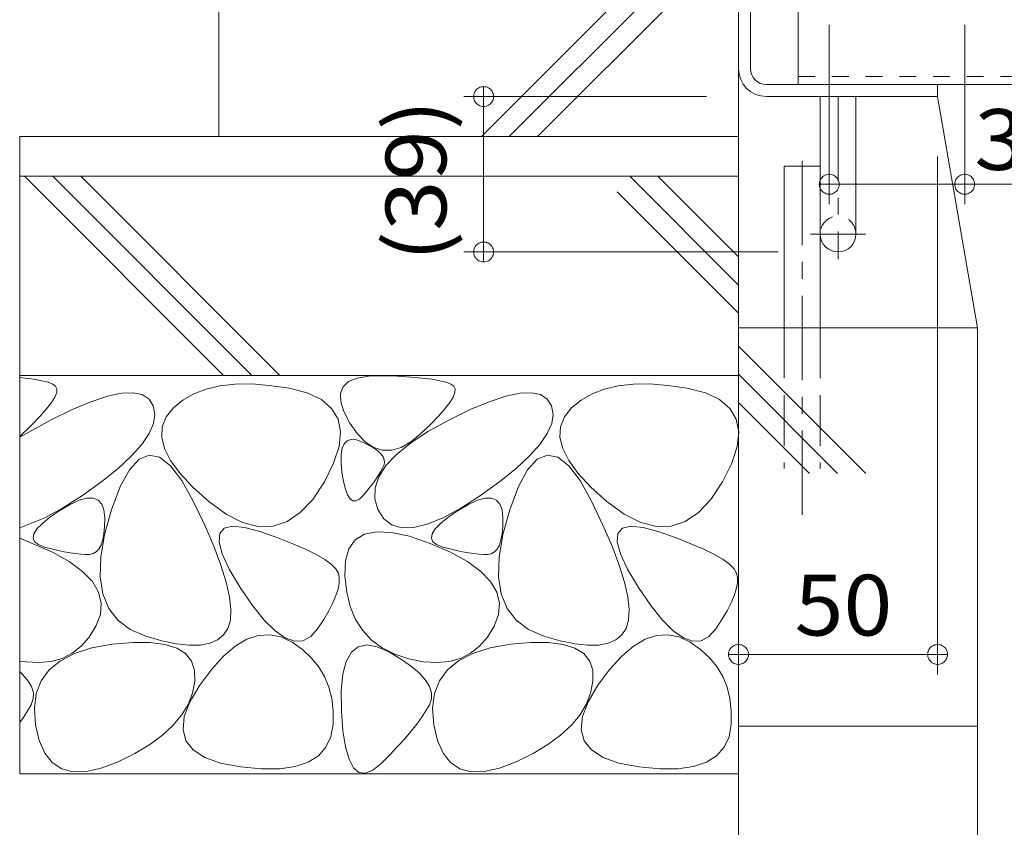
# Model space of a CAD drawing. Units: millimetres. Extents: x -1871 to 1953, y -1371 to 1371.
# Drawn here: x 500 to 747, y -782 to -579 of the extents above; entities that cross this region are included whole.
import ezdxf

# ---------------------------------------------------------------- set-up
doc = ezdxf.new("R2010")
doc.units = ezdxf.units.MM
doc.header["$LTSCALE"] = 5
for name, pattern in [('JWW_CENTER1', [6.773333, 4.233333, -0.846667, 0.846667, -0.846667]), ('JWW_DASHED1', [1.693333, 0.846667, -0.846667]), ('JWW_DASHED3', [3.386667, 2.54, -0.846667])]:
    doc.linetypes.add(name, pattern=pattern)
for name, color, linetype in [('B-0', 7, 'Continuous'), ('B-4', 7, 'Continuous'), ('B-8', 7, 'Continuous')]:
    doc.layers.add(name, color=color, linetype=linetype)
doc.styles.add('ＭＳ ゴシック', font='txt', dxfattribs={"height": 1})

msp = doc.modelspace()

# ---------------------------------------------------------------- linework, layer by layer
at = {"layer": 'B-0', "color": 7, "linetype": 'Continuous', "lineweight": 9}
for p, q in [((680.67, -488.55), (680.67, -591.55)), ((683.67, -488.55), (683.67, -591.55)), ((695.67, -565.55), (695.67, -595.55)), ((1234.67, -595.55), (687.67, -595.55)), ((730.67, -595.55), (730.67, -598.55)), ((687.67, -598.55), (730.67, -598.55))]:
    msp.add_line(p, q, dxfattribs=at)
at = {"layer": 'B-0', "color": 7, "linetype": 'JWW_DASHED1', "lineweight": 9}
msp.add_line((695.67, -593.55), (1225.67, -593.55), dxfattribs=at)
at = {"layer": 'B-0', "color": 4, "linetype": 'Continuous', "lineweight": 9}
for p, q in [((701.17, -598.55), (701.17, -633.05)), ((710.17, -598.55), (710.17, -633.05))]:
    msp.add_line(p, q, dxfattribs=at)
at = {"layer": 'B-0', "color": 4, "linetype": 'JWW_CENTER1', "lineweight": 9}
for p, q in [((705.67, -598.55), (705.67, -639.35)), ((712.57, -633.05), (698.77, -633.05))]:
    msp.add_line(p, q, dxfattribs=at)
at = {"layer": 'B-0', "color": 6, "linetype": 'JWW_CENTER1', "lineweight": 9}
msp.add_line((696.67, -614.65), (696.67, -705.07), dxfattribs=at)
at = {"layer": 'B-0', "color": 6, "linetype": 'Continuous', "lineweight": 9}
for p, q in [((692.17, -615.99), (692.17, -656.55)), ((692.17, -615.99), (701.17, -615.99)), ((701.17, -615.99), (701.17, -656.55))]:
    msp.add_line(p, q, dxfattribs=at)
at = {"layer": 'B-0', "color": 6, "linetype": 'JWW_DASHED3', "lineweight": 9}
for p, q in [((692.17, -656.55), (692.17, -691.9)), ((701.17, -656.55), (701.17, -691.9))]:
    msp.add_line(p, q, dxfattribs=at)
at = {"layer": 'B-0', "color": 7, "linetype": 'Continuous', "lineweight": 9}
for radius in [7, 4]:
    msp.add_arc((687.67, -591.55), radius, 180, 270, dxfattribs=at)
at = {"layer": 'B-0', "color": 4, "linetype": 'JWW_DASHED1', "lineweight": 9}
msp.add_arc((705.67, -633.05), 4.5, 0, 180, dxfattribs=at)
at = {"layer": 'B-0', "color": 4, "linetype": 'Continuous', "lineweight": 9}
msp.add_arc((705.67, -633.05), 4.5, 180, 0, dxfattribs=at)
at = {"layer": 'B-4', "color": 7, "linetype": 'Continuous', "lineweight": 9}
for p, q in [((703.47, -580.55), (703.47, -625.55)), ((737.47, -580.55), (737.47, -625.55)), ((710.67, -595.55), (924.67, -595.55)), ((614.22, -598.09), (614.18, -598.4)), ((614.3, -597.78), (614.22, -598.09)), ((614.41, -597.49), (614.3, -597.78)), ((614.56, -597.21), (614.41, -597.49)), ((614.75, -596.96), (614.56, -597.21)), ((614.96, -596.73), (614.75, -596.96)), ((615.2, -596.53), (614.96, -596.73)), ((615.47, -596.36), (615.2, -596.53)), ((615.75, -596.23), (615.47, -596.36)), ((616.05, -596.13), (615.75, -596.23)), ((616.36, -596.07), (616.05, -596.13)), ((616.67, -596.05), (616.36, -596.07)), ((616.99, -596.07), (616.67, -596.05)), ((616.67, -596.05), (616.67, -601.05)), ((617.3, -596.13), (616.99, -596.07)), ((617.59, -596.23), (617.3, -596.13)), ((617.88, -596.36), (617.59, -596.23)), ((618.14, -596.53), (617.88, -596.36)), ((618.38, -596.73), (618.14, -596.53)), ((618.6, -596.96), (618.38, -596.73)), ((618.78, -597.21), (618.6, -596.96)), ((618.94, -597.49), (618.78, -597.21)), ((619.05, -597.78), (618.94, -597.49)), ((619.13, -598.09), (619.05, -597.78)), ((619.17, -598.4), (619.13, -598.09)), ((672.67, -598.55), (611.67, -598.55)), ((614.18, -598.4), (614.18, -598.71)), ((614.18, -598.71), (614.22, -599.02)), ((614.22, -599.02), (614.3, -599.33)), ((614.3, -599.33), (614.41, -599.62)), ((614.41, -599.62), (614.56, -599.89)), ((614.56, -599.89), (614.75, -600.15)), ((614.75, -600.15), (614.96, -600.38)), ((614.96, -600.38), (615.2, -600.58)), ((615.2, -600.58), (615.47, -600.74)), ((615.47, -600.74), (615.75, -600.88)), ((616.67, -598.55), (616.67, -637.55)), ((617.59, -600.88), (617.88, -600.74)), ((617.88, -600.74), (618.14, -600.58)), ((618.14, -600.58), (618.38, -600.38)), ((618.38, -600.38), (618.6, -600.15)), ((618.6, -600.15), (618.78, -599.89)), ((618.78, -599.89), (618.94, -599.62)), ((618.94, -599.62), (619.05, -599.33)), ((619.05, -599.33), (619.13, -599.02)), ((619.13, -599.02), (619.17, -598.71)), ((619.17, -598.71), (619.17, -598.4)), ((615.75, -600.88), (616.05, -600.98)), ((616.05, -600.98), (616.36, -601.03)), ((616.36, -601.03), (616.67, -601.05)), ((616.67, -601.05), (616.99, -601.03)), ((616.99, -601.03), (617.3, -600.98)), ((617.3, -600.98), (617.59, -600.88)), ((680.67, -606.55), (680.67, -743.55)), ((730.67, -613.55), (730.67, -743.55)), ((703, -618.1), (702.7, -618.18)), ((703.32, -618.06), (703, -618.1)), ((703.63, -618.06), (703.32, -618.06)), ((703.94, -618.1), (703.63, -618.06)), ((704.25, -618.18), (703.94, -618.1)), ((737, -618.1), (736.7, -618.18)), ((737.32, -618.06), (737, -618.1)), ((737.63, -618.06), (737.32, -618.06)), ((737.94, -618.1), (737.63, -618.06)), ((738.25, -618.18), (737.94, -618.1)), ((700.99, -620.24), (700.97, -620.55)), ((700.97, -620.55), (705.97, -620.55)), ((700.97, -620.55), (700.99, -620.87)), ((701.05, -619.93), (700.99, -620.24)), ((701.15, -619.63), (701.05, -619.93)), ((701.28, -619.35), (701.15, -619.63)), ((701.45, -619.08), (701.28, -619.35)), ((701.65, -618.84), (701.45, -619.08)), ((701.88, -618.63), (701.65, -618.84)), ((702.13, -618.44), (701.88, -618.63)), ((702.41, -618.29), (702.13, -618.44)), ((702.7, -618.18), (702.41, -618.29)), ((703.47, -620.55), (847.47, -620.55)), ((704.54, -618.29), (704.25, -618.18)), ((704.81, -618.44), (704.54, -618.29)), ((705.07, -618.63), (704.81, -618.44)), ((705.3, -618.84), (705.07, -618.63)), ((705.5, -619.08), (705.3, -618.84)), ((705.66, -619.35), (705.5, -619.08)), ((705.8, -619.63), (705.66, -619.35)), ((705.89, -619.93), (705.8, -619.63)), ((705.95, -620.24), (705.89, -619.93)), ((705.97, -620.55), (705.95, -620.24)), ((705.95, -620.87), (705.97, -620.55)), ((734.99, -620.24), (734.97, -620.55)), ((734.97, -620.55), (734.99, -620.87)), ((739.97, -620.55), (734.97, -620.55)), ((735.05, -619.93), (734.99, -620.24)), ((735.15, -619.63), (735.05, -619.93)), ((735.28, -619.35), (735.15, -619.63)), ((735.45, -619.08), (735.28, -619.35)), ((735.65, -618.84), (735.45, -619.08)), ((735.88, -618.63), (735.65, -618.84)), ((736.13, -618.44), (735.88, -618.63)), ((736.41, -618.29), (736.13, -618.44)), ((736.7, -618.18), (736.41, -618.29)), ((738.54, -618.29), (738.25, -618.18)), ((738.81, -618.44), (738.54, -618.29)), ((739.07, -618.63), (738.81, -618.44)), ((739.3, -618.84), (739.07, -618.63)), ((739.5, -619.08), (739.3, -618.84)), ((739.66, -619.35), (739.5, -619.08)), ((739.8, -619.63), (739.66, -619.35)), ((739.89, -619.93), (739.8, -619.63)), ((739.95, -620.24), (739.89, -619.93)), ((739.97, -620.55), (739.95, -620.24)), ((739.95, -620.87), (739.97, -620.55)), ((700.99, -620.87), (701.05, -621.18)), ((701.05, -621.18), (701.15, -621.47)), ((701.15, -621.47), (701.28, -621.76)), ((701.28, -621.76), (701.45, -622.02)), ((701.45, -622.02), (701.65, -622.27)), ((701.65, -622.27), (701.88, -622.48)), ((701.88, -622.48), (702.13, -622.66)), ((702.13, -622.66), (702.41, -622.82)), ((702.41, -622.82), (702.7, -622.93)), ((702.7, -622.93), (703, -623.01)), ((703, -623.01), (703.32, -623.05)), ((703.32, -623.05), (703.63, -623.05)), ((703.63, -623.05), (703.94, -623.01)), ((703.94, -623.01), (704.25, -622.93)), ((704.25, -622.93), (704.54, -622.82)), ((704.54, -622.82), (704.81, -622.66)), ((704.81, -622.66), (705.07, -622.48)), ((705.07, -622.48), (705.3, -622.27)), ((705.3, -622.27), (705.5, -622.02)), ((705.5, -622.02), (705.66, -621.76)), ((705.66, -621.76), (705.8, -621.47)), ((705.8, -621.47), (705.89, -621.18)), ((705.89, -621.18), (705.95, -620.87)), ((734.99, -620.87), (735.05, -621.18)), ((735.05, -621.18), (735.15, -621.47)), ((735.15, -621.47), (735.28, -621.76)), ((735.28, -621.76), (735.45, -622.02)), ((735.45, -622.02), (735.65, -622.27)), ((735.65, -622.27), (735.88, -622.48)), ((735.88, -622.48), (736.13, -622.66)), ((736.13, -622.66), (736.41, -622.82)), ((736.41, -622.82), (736.7, -622.93)), ((736.7, -622.93), (737, -623.01)), ((737, -623.01), (737.32, -623.05)), ((737.32, -623.05), (737.63, -623.05)), ((737.63, -623.05), (737.94, -623.01)), ((737.94, -623.01), (738.25, -622.93)), ((738.25, -622.93), (738.54, -622.82)), ((738.54, -622.82), (738.81, -622.66)), ((738.81, -622.66), (739.07, -622.48)), ((739.07, -622.48), (739.3, -622.27)), ((739.3, -622.27), (739.5, -622.02)), ((739.5, -622.02), (739.66, -621.76)), ((739.66, -621.76), (739.8, -621.47)), ((739.8, -621.47), (739.89, -621.18)), ((739.89, -621.18), (739.95, -620.87)), ((615.47, -635.36), (615.2, -635.53)), ((615.75, -635.23), (615.47, -635.36)), ((616.05, -635.13), (615.75, -635.23)), ((616.36, -635.07), (616.05, -635.13)), ((616.67, -635.05), (616.36, -635.07)), ((616.67, -640.05), (616.67, -635.05)), ((616.99, -635.07), (616.67, -635.05)), ((617.3, -635.13), (616.99, -635.07)), ((617.59, -635.23), (617.3, -635.13)), ((617.88, -635.36), (617.59, -635.23)), ((618.14, -635.53), (617.88, -635.36)), ((690.67, -637.55), (611.67, -637.55)), ((614.22, -637.09), (614.18, -637.4)), ((614.18, -637.4), (614.18, -637.71)), ((614.18, -637.71), (614.22, -638.02)), ((614.3, -636.78), (614.22, -637.09)), ((614.41, -636.49), (614.3, -636.78)), ((614.56, -636.21), (614.41, -636.49)), ((614.75, -635.96), (614.56, -636.21)), ((614.96, -635.73), (614.75, -635.96)), ((615.2, -635.53), (614.96, -635.73)), ((618.38, -635.73), (618.14, -635.53)), ((618.6, -635.96), (618.38, -635.73)), ((618.78, -636.21), (618.6, -635.96)), ((618.94, -636.49), (618.78, -636.21)), ((619.05, -636.78), (618.94, -636.49)), ((619.13, -637.09), (619.05, -636.78)), ((619.17, -637.4), (619.13, -637.09)), ((619.13, -638.02), (619.17, -637.71)), ((619.17, -637.71), (619.17, -637.4)), ((614.22, -638.02), (614.3, -638.33)), ((614.3, -638.33), (614.41, -638.62)), ((614.41, -638.62), (614.56, -638.89)), ((614.56, -638.89), (614.75, -639.15)), ((614.75, -639.15), (614.96, -639.38)), ((614.96, -639.38), (615.2, -639.58)), ((615.2, -639.58), (615.47, -639.74)), ((615.47, -639.74), (615.75, -639.88)), ((615.75, -639.88), (616.05, -639.98)), ((616.05, -639.98), (616.36, -640.03)), ((616.36, -640.03), (616.67, -640.05)), ((616.67, -640.05), (616.99, -640.03)), ((616.99, -640.03), (617.3, -639.98)), ((617.3, -639.98), (617.59, -639.88)), ((617.59, -639.88), (617.88, -639.74)), ((617.88, -639.74), (618.14, -639.58)), ((618.14, -639.58), (618.38, -639.38)), ((618.38, -639.38), (618.6, -639.15)), ((618.6, -639.15), (618.78, -638.89)), ((618.78, -638.89), (618.94, -638.62)), ((618.94, -638.62), (619.05, -638.33)), ((619.05, -638.33), (619.13, -638.02)), ((679.08, -736.63), (678.85, -736.84)), ((679.33, -736.44), (679.08, -736.63)), ((679.61, -736.29), (679.33, -736.44)), ((679.9, -736.18), (679.61, -736.29)), ((680.2, -736.1), (679.9, -736.18)), ((680.52, -736.06), (680.2, -736.1)), ((680.83, -736.06), (680.52, -736.06)), ((681.14, -736.1), (680.83, -736.06)), ((681.45, -736.18), (681.14, -736.1)), ((681.74, -736.29), (681.45, -736.18)), ((682.01, -736.44), (681.74, -736.29)), ((682.27, -736.63), (682.01, -736.44)), ((682.5, -736.84), (682.27, -736.63)), ((729.08, -736.63), (728.85, -736.84)), ((729.33, -736.44), (729.08, -736.63)), ((729.61, -736.29), (729.33, -736.44)), ((729.9, -736.18), (729.61, -736.29)), ((730.2, -736.1), (729.9, -736.18)), ((730.52, -736.06), (730.2, -736.1)), ((730.83, -736.06), (730.52, -736.06)), ((731.14, -736.1), (730.83, -736.06)), ((731.45, -736.18), (731.14, -736.1)), ((731.74, -736.29), (731.45, -736.18)), ((732.01, -736.44), (731.74, -736.29)), ((732.27, -736.63), (732.01, -736.44)), ((732.5, -736.84), (732.27, -736.63)), ((678.19, -738.24), (678.17, -738.55)), ((678.17, -738.55), (683.17, -738.55)), ((678.17, -738.55), (678.19, -738.87)), ((678.25, -737.93), (678.19, -738.24)), ((678.19, -738.87), (678.25, -739.18)), ((678.35, -737.63), (678.25, -737.93)), ((678.25, -739.18), (678.35, -739.47)), ((678.48, -737.35), (678.35, -737.63)), ((678.65, -737.08), (678.48, -737.35)), ((678.85, -736.84), (678.65, -737.08)), ((680.67, -738.55), (730.67, -738.55)), ((682.7, -737.08), (682.5, -736.84)), ((682.86, -737.35), (682.7, -737.08)), ((683, -737.63), (682.86, -737.35)), ((683.09, -737.93), (683, -737.63)), ((683, -739.47), (683.09, -739.18)), ((683.15, -738.24), (683.09, -737.93)), ((683.09, -739.18), (683.15, -738.87)), ((683.17, -738.55), (683.15, -738.24)), ((683.15, -738.87), (683.17, -738.55)), ((728.19, -738.24), (728.17, -738.55)), ((728.17, -738.55), (728.19, -738.87)), ((733.17, -738.55), (728.17, -738.55)), ((728.25, -737.93), (728.19, -738.24)), ((728.19, -738.87), (728.25, -739.18)), ((728.35, -737.63), (728.25, -737.93)), ((728.25, -739.18), (728.35, -739.47)), ((728.48, -737.35), (728.35, -737.63)), ((728.65, -737.08), (728.48, -737.35)), ((728.85, -736.84), (728.65, -737.08)), ((732.7, -737.08), (732.5, -736.84)), ((732.86, -737.35), (732.7, -737.08)), ((733, -737.63), (732.86, -737.35)), ((733.09, -737.93), (733, -737.63)), ((733, -739.47), (733.09, -739.18)), ((733.15, -738.24), (733.09, -737.93)), ((733.09, -739.18), (733.15, -738.87)), ((733.17, -738.55), (733.15, -738.24)), ((733.15, -738.87), (733.17, -738.55)), ((678.35, -739.47), (678.48, -739.76)), ((678.48, -739.76), (678.65, -740.02)), ((678.65, -740.02), (678.85, -740.27)), ((678.85, -740.27), (679.08, -740.48)), ((679.08, -740.48), (679.33, -740.66)), ((679.33, -740.66), (679.61, -740.82)), ((679.61, -740.82), (679.9, -740.93)), ((679.9, -740.93), (680.2, -741.01)), ((680.2, -741.01), (680.52, -741.05)), ((680.52, -741.05), (680.83, -741.05)), ((680.83, -741.05), (681.14, -741.01)), ((681.14, -741.01), (681.45, -740.93)), ((681.45, -740.93), (681.74, -740.82)), ((681.74, -740.82), (682.01, -740.66)), ((682.01, -740.66), (682.27, -740.48)), ((682.27, -740.48), (682.5, -740.27)), ((682.5, -740.27), (682.7, -740.02)), ((682.7, -740.02), (682.86, -739.76)), ((682.86, -739.76), (683, -739.47)), ((728.35, -739.47), (728.48, -739.76)), ((728.48, -739.76), (728.65, -740.02)), ((728.65, -740.02), (728.85, -740.27)), ((728.85, -740.27), (729.08, -740.48)), ((729.08, -740.48), (729.33, -740.66)), ((729.33, -740.66), (729.61, -740.82)), ((729.61, -740.82), (729.9, -740.93)), ((729.9, -740.93), (730.2, -741.01)), ((730.2, -741.01), (730.52, -741.05)), ((730.52, -741.05), (730.83, -741.05)), ((730.83, -741.05), (731.14, -741.01)), ((731.14, -741.01), (731.45, -740.93)), ((731.45, -740.93), (731.74, -740.82)), ((731.74, -740.82), (732.01, -740.66)), ((732.01, -740.66), (732.27, -740.48)), ((732.27, -740.48), (732.5, -740.27)), ((732.5, -740.27), (732.7, -740.02)), ((732.7, -740.02), (732.86, -739.76)), ((732.86, -739.76), (733, -739.47))]:
    msp.add_line(p, q, dxfattribs=at)
at = {"layer": 'B-8', "color": 2, "linetype": 'Continuous', "lineweight": 9}
for p, q in [((550.17, -608.55), (550.17, -488.55)), ((680.67, -488.55), (680.67, -608.55)), ((680.67, -543.99), (616.17, -608.55)), ((680.67, -551.06), (623.06, -608.55)), ((680.67, -558.13), (630.21, -608.55)), ((740.67, -656.55), (730.67, -598.55)), ((500.17, -608.55), (500.17, -768.55)), ((680.67, -608.55), (500.17, -608.55)), ((500.17, -618.55), (680.67, -618.55)), ((501.39, -618.55), (551.39, -668.55)), ((508.46, -618.55), (558.46, -668.55)), ((515.53, -618.55), (565.53, -668.55)), ((653.35, -618.55), (680.67, -645.87)), ((660.43, -618.55), (680.67, -638.8)), ((680.67, -979.85), (680.67, -618.55)), ((650.19, -622.46), (680.67, -652.94)), ((740.67, -656.55), (680.67, -656.55)), ((740.67, -979.85), (740.67, -656.55)), ((680.67, -661.17), (712.61, -693.11)), ((500.17, -668.55), (680.67, -668.55)), ((500.17, -669.06), (503.69, -669.49)), ((503.69, -669.49), (505.71, -669.85)), ((505.71, -669.85), (507.3, -670.26)), ((582.78, -670.08), (584.9, -669.2)), ((584.9, -669.2), (587.76, -668.71)), ((587.76, -668.71), (591.34, -668.62)), ((591.34, -668.62), (595.07, -668.75)), ((595.07, -668.75), (598.37, -668.94)), ((598.37, -668.94), (601.25, -669.19)), ((601.25, -669.19), (603.69, -669.49)), ((603.69, -669.49), (605.71, -669.85)), ((605.71, -669.85), (607.3, -670.26)), ((680.67, -668.24), (705.54, -693.11)), ((507.3, -670.26), (508.46, -670.73)), ((508.46, -670.73), (509.2, -671.25)), ((509.2, -671.25), (509.52, -671.92)), ((509.52, -671.92), (509.46, -672.82)), ((547.01, -671.95), (543.91, -673.15)), ((550.47, -671.14), (547.01, -671.95)), ((554.27, -670.72), (550.47, -671.14)), ((558.43, -670.68), (554.27, -670.72)), ((562.94, -671.02), (558.43, -670.68)), ((567.81, -671.75), (562.94, -671.02)), ((572.35, -672.93), (567.81, -671.75)), ((580.72, -673.05), (581.38, -671.37)), ((581.38, -671.37), (582.78, -670.08)), ((607.3, -670.26), (608.46, -670.73)), ((608.46, -670.73), (609.2, -671.25)), ((609.2, -671.25), (609.52, -671.92)), ((609.52, -671.92), (609.46, -672.82)), ((647.01, -671.95), (643.91, -673.15)), ((650.47, -671.14), (647.01, -671.95)), ((654.27, -670.72), (650.47, -671.14)), ((658.43, -670.68), (654.27, -670.72)), ((662.94, -671.02), (658.43, -670.68)), ((667.81, -671.75), (662.94, -671.02)), ((672.35, -672.93), (667.81, -671.75)), ((509.01, -673.95), (508.17, -675.32)), ((509.46, -672.82), (509.01, -673.95)), ((518.07, -675.13), (522.22, -673.75)), ((522.22, -673.75), (525.75, -673)), ((525.75, -673), (528.66, -672.87)), ((528.66, -672.87), (530.96, -673.35)), ((530.96, -673.35), (532.65, -674.45)), ((532.65, -674.45), (533.73, -676.17)), ((541.16, -674.73), (538.77, -676.7)), ((543.91, -673.15), (541.16, -674.73)), ((575.92, -674.61), (572.35, -672.93)), ((578.5, -676.79), (575.92, -674.61)), ((580.78, -675.14), (580.72, -673.05)), ((609.01, -673.95), (608.17, -675.32)), ((609.46, -672.82), (609.01, -673.95)), ((618.07, -675.13), (622.22, -673.75)), ((622.22, -673.75), (625.75, -673)), ((625.75, -673), (628.66, -672.87)), ((628.66, -672.87), (630.96, -673.35)), ((630.96, -673.35), (632.65, -674.45)), ((632.65, -674.45), (633.73, -676.17)), ((641.16, -674.73), (638.77, -676.7)), ((643.91, -673.15), (641.16, -674.73)), ((675.92, -674.61), (672.35, -672.93)), ((678.5, -676.79), (675.92, -674.61)), ((506.94, -676.92), (505.33, -678.76)), ((508.17, -675.32), (506.94, -676.92)), ((507.95, -679.72), (513.32, -677.11)), ((513.32, -677.11), (518.07, -675.13)), ((533.73, -676.17), (534.12, -678.3)), ((538.77, -676.7), (536.96, -678.95)), ((580.11, -679.47), (578.5, -676.79)), ((581.57, -677.62), (580.78, -675.14)), ((606.94, -676.92), (605.33, -678.76)), ((608.17, -675.32), (606.94, -676.92)), ((607.95, -679.72), (613.32, -677.11)), ((613.32, -677.11), (618.07, -675.13)), ((633.73, -676.17), (634.12, -678.3)), ((638.77, -676.7), (636.96, -678.95)), ((680.11, -679.47), (678.5, -676.79)), ((680.67, -675.31), (698.47, -693.11)), ((500.17, -684.02), (507.95, -679.72)), ((505.33, -678.76), (503.33, -680.83)), ((534.12, -678.3), (533.76, -680.62)), ((536.96, -678.95), (535.99, -681.4)), ((580.72, -682.65), (580.11, -679.47)), ((583.08, -680.5), (581.57, -677.62)), ((602.7, -682.62), (607.95, -679.72)), ((605.33, -678.76), (603.33, -680.83)), ((634.12, -678.3), (633.76, -680.62)), ((636.96, -678.95), (635.99, -681.4)), ((680.72, -682.65), (680.11, -679.47)), ((503.33, -680.83), (500.17, -683.87)), ((533.76, -680.62), (532.66, -683.13)), ((535.99, -681.4), (535.85, -684.05)), ((585.01, -683.23), (583.08, -680.5)), ((603.33, -680.83), (600.94, -683.13)), ((633.76, -680.62), (632.66, -683.13)), ((635.99, -681.4), (635.85, -684.05)), ((532.66, -683.13), (530.81, -685.84)), ((535.85, -684.05), (536.55, -686.89)), ((580.36, -686.34), (580.72, -682.65)), ((582.43, -684.93), (583.45, -684.62)), ((583.45, -684.62), (584.73, -684.73)), ((584.73, -684.73), (586.25, -685.26)), ((587.02, -685.28), (585.01, -683.23)), ((598.32, -685.5), (602.7, -682.62)), ((600.94, -683.13), (598.4, -685.21)), ((632.66, -683.13), (630.81, -685.84)), ((635.85, -684.05), (636.55, -686.89)), ((680.36, -686.34), (680.72, -682.65)), ((530.81, -685.84), (528.21, -688.75)), ((536.55, -686.89), (538.07, -689.92)), ((579.01, -690.53), (580.36, -686.34)), ((580.87, -688.39), (581.14, -686.82)), ((581.14, -686.82), (581.66, -685.67)), ((581.66, -685.67), (582.43, -684.93)), ((586.25, -685.26), (587.77, -686)), ((589.12, -686.64), (587.02, -685.28)), ((587.77, -686), (589.05, -686.74)), ((589.05, -686.74), (590.09, -687.48)), ((591.31, -687.31), (589.12, -686.64)), ((593.59, -687.3), (591.31, -687.31)), ((595.95, -686.6), (593.59, -687.3)), ((594.8, -688.35), (598.32, -685.5)), ((598.4, -685.21), (595.95, -686.6)), ((630.81, -685.84), (628.21, -688.75)), ((636.55, -686.89), (638.07, -689.92)), ((679.01, -690.53), (680.36, -686.34)), ((528.21, -688.75), (524.86, -691.85)), ((530.15, -689.57), (527.73, -692.19)), ((532.68, -688.53), (530.15, -689.57)), ((535.31, -689.07), (532.68, -688.53)), ((538.05, -691.21), (535.31, -689.07)), ((580.86, -690.38), (580.87, -688.39)), ((590.09, -687.48), (590.88, -688.22)), ((590.88, -688.22), (591.42, -688.96)), ((591.42, -688.96), (591.72, -689.69)), ((591.72, -689.69), (591.77, -690.43)), ((592.15, -691.17), (594.8, -688.35)), ((628.21, -688.75), (624.86, -691.85)), ((630.15, -689.57), (627.73, -692.19)), ((632.68, -688.53), (630.15, -689.57)), ((635.31, -689.07), (632.68, -688.53)), ((638.05, -691.21), (635.31, -689.07)), ((524.86, -691.85), (520.76, -695.14)), ((527.73, -692.19), (525.42, -696.41)), ((540.9, -694.94), (538.05, -691.21)), ((538.07, -689.92), (540.43, -693.14)), ((576.69, -695.23), (579.01, -690.53)), ((581.09, -692.79), (580.86, -690.38)), ((590.35, -693.96), (592.15, -691.17)), ((591.23, -691.93), (590.79, -692.74)), ((591.58, -691.17), (591.23, -691.93)), ((591.77, -690.43), (591.58, -691.17)), ((624.86, -691.85), (620.76, -695.14)), ((627.73, -692.19), (625.42, -696.41)), ((640.9, -694.94), (638.05, -691.21)), ((638.07, -689.92), (640.43, -693.14)), ((676.69, -695.23), (679.01, -690.53)), ((540.43, -693.14), (543.62, -696.56)), ((581.48, -695.17), (581.09, -692.79)), ((589.66, -694.52), (588.98, -695.48)), ((589.42, -696.73), (590.35, -693.96)), ((590.27, -693.6), (589.66, -694.52)), ((590.79, -692.74), (590.27, -693.6)), ((640.43, -693.14), (643.62, -696.56)), ((520.76, -695.14), (515.92, -698.63)), ((525.42, -696.41), (523.22, -702.22)), ((543.86, -700.25), (540.9, -694.94)), ((543.62, -696.56), (547.65, -700.17)), ((573.76, -699.63), (576.69, -695.23)), ((581.96, -697.09), (581.48, -695.17)), ((582.51, -698.53), (581.96, -697.09)), ((588.21, -696.5), (587.36, -697.57)), ((588.98, -695.48), (588.21, -696.5)), ((589.35, -699.47), (589.42, -696.73)), ((620.76, -695.14), (615.92, -698.63)), ((625.42, -696.41), (623.22, -702.22)), ((643.86, -700.25), (640.9, -694.94)), ((643.62, -696.56), (647.65, -700.17)), ((673.76, -699.63), (676.69, -695.23)), ((515.92, -698.63), (510.95, -701.83)), ((515.14, -699.86), (517.06, -699.34)), ((517.06, -699.34), (518.64, -699.32)), ((518.64, -699.32), (519.88, -699.8)), ((570.64, -702.95), (573.76, -699.63)), ((583.13, -699.5), (582.51, -698.53)), ((583.84, -700.01), (583.13, -699.5)), ((585.48, -699.6), (584.62, -700.04)), ((586.42, -698.69), (585.48, -699.6)), ((587.36, -697.57), (586.42, -698.69)), ((590.14, -702.19), (589.35, -699.47)), ((615.92, -698.63), (610.95, -701.83)), ((615.14, -699.86), (617.06, -699.34)), ((617.06, -699.34), (618.64, -699.32)), ((618.64, -699.32), (619.88, -699.8)), ((670.64, -702.95), (673.76, -699.63)), ((510.95, -701.83), (506.48, -704.24)), ((510.27, -702.43), (512.88, -700.89)), ((512.88, -700.89), (515.14, -699.86)), ((519.88, -699.8), (520.77, -700.8)), ((520.77, -700.8), (521.32, -702.3)), ((546.63, -706.09), (543.86, -700.25)), ((547.65, -700.17), (551.98, -703.34)), ((584.62, -700.04), (583.84, -700.01)), ((591.62, -704.49), (590.14, -702.19)), ((610.95, -701.83), (606.48, -704.24)), ((610.27, -702.43), (612.88, -700.89)), ((612.88, -700.89), (615.14, -699.86)), ((619.88, -699.8), (620.77, -700.8)), ((620.77, -700.8), (621.32, -702.3)), ((646.63, -706.09), (643.86, -700.25)), ((647.65, -700.17), (651.98, -703.34)), ((506.48, -704.24), (500.17, -706.81)), ((505.86, -705.68), (507.78, -704.14)), ((507.78, -704.14), (510.27, -702.43)), ((521.32, -702.3), (521.52, -704.3)), ((523.22, -702.22), (521.48, -708.49)), ((521.52, -704.3), (521.49, -706.42)), ((551.98, -703.34), (556.12, -705.42)), ((567.31, -705.19), (570.64, -702.95)), ((593.59, -706.01), (591.62, -704.49)), ((606.48, -704.24), (602.51, -705.86)), ((605.86, -705.68), (607.78, -704.14)), ((607.78, -704.14), (610.27, -702.43)), ((621.32, -702.3), (621.52, -704.3)), ((623.22, -702.22), (621.48, -708.49)), ((621.52, -704.3), (621.49, -706.42)), ((651.98, -703.34), (656.12, -705.42)), ((667.31, -705.19), (670.64, -702.95)), ((503.74, -708.29), (504.51, -707.07)), ((504.51, -707.07), (505.86, -705.68)), ((521.49, -706.42), (521.33, -708.26)), ((548.92, -711.4), (546.63, -706.09)), ((550.4, -708.22), (551.54, -706.88)), ((551.54, -706.88), (553.64, -706.37)), ((553.64, -706.37), (556.7, -706.68)), ((556.12, -705.42), (560.05, -706.43)), ((556.7, -706.68), (560.74, -707.8)), ((560.05, -706.43), (563.79, -706.35)), ((563.79, -706.35), (567.31, -705.19)), ((596.06, -706.75), (593.59, -706.01)), ((599.03, -706.7), (596.06, -706.75)), ((602.51, -705.86), (599.03, -706.7)), ((603.74, -708.29), (604.51, -707.07)), ((604.51, -707.07), (605.86, -705.68)), ((621.49, -706.42), (621.33, -708.26)), ((648.92, -711.4), (646.63, -706.09)), ((650.4, -708.22), (651.54, -706.88)), ((651.54, -706.88), (653.64, -706.37)), ((653.64, -706.37), (656.7, -706.68)), ((656.12, -705.42), (660.05, -706.43)), ((656.7, -706.68), (660.74, -707.8)), ((660.05, -706.43), (663.79, -706.35)), ((663.79, -706.35), (667.31, -705.19)), ((500.17, -709.34), (508.38, -712.92)), ((503.55, -709.36), (503.74, -708.29)), ((503.92, -710.26), (503.55, -709.36)), ((521.48, -708.49), (520.54, -714.1)), ((521.33, -708.26), (521.03, -709.82)), ((550.24, -710.37), (550.4, -708.22)), ((560.74, -707.8), (564.99, -709.31)), ((564.99, -709.31), (568.73, -710.76)), ((584.42, -709.79), (586.73, -708.37)), ((586.73, -708.37), (589.77, -707.74)), ((589.77, -707.74), (593.54, -707.92)), ((593.54, -707.92), (598.03, -708.9)), ((598.03, -708.9), (603.25, -710.68)), ((603.55, -709.36), (603.74, -708.29)), ((603.92, -710.26), (603.55, -709.36)), ((621.48, -708.49), (620.54, -714.1)), ((621.33, -708.26), (621.03, -709.82)), ((650.24, -710.37), (650.4, -708.22)), ((660.74, -707.8), (664.99, -709.31)), ((664.99, -709.31), (668.73, -710.76)), ((504.87, -711), (503.92, -710.26)), ((506.4, -711.59), (504.87, -711)), ((508.16, -712.05), (506.4, -711.59)), ((509.82, -712.45), (508.16, -712.05)), ((520.62, -711.1), (520.07, -712.11)), ((521.03, -709.82), (520.62, -711.1)), ((550.72, -716.17), (548.92, -711.4)), ((551.04, -713.34), (550.24, -710.37)), ((568.73, -710.76), (571.94, -712.15)), ((581.97, -715.05), (582.83, -712.02)), ((582.83, -712.02), (584.42, -709.79)), ((603.25, -710.68), (608.38, -712.92)), ((604.87, -711), (603.92, -710.26)), ((606.4, -711.59), (604.87, -711)), ((608.16, -712.05), (606.4, -711.59)), ((609.82, -712.45), (608.16, -712.05)), ((620.62, -711.1), (620.07, -712.11)), ((621.03, -709.82), (620.62, -711.1)), ((650.72, -716.17), (648.92, -711.4)), ((651.04, -713.34), (650.24, -710.37)), ((668.73, -710.76), (671.94, -712.15)), ((508.38, -712.92), (512.62, -715.26)), ((511.38, -712.79), (509.82, -712.45)), ((512.84, -713.06), (511.38, -712.79)), ((514.19, -713.26), (512.84, -713.06)), ((515.45, -713.39), (514.19, -713.26)), ((516.6, -713.46), (515.45, -713.39)), ((517.65, -713.46), (516.6, -713.46)), ((518.58, -713.29), (517.65, -713.46)), ((519.39, -712.84), (518.58, -713.29)), ((520.07, -712.11), (519.39, -712.84)), ((520.54, -714.1), (520.4, -719.06)), ((552.8, -717.13), (551.04, -713.34)), ((571.94, -712.15), (574.64, -713.47)), ((574.64, -713.47), (576.81, -714.74)), ((608.38, -712.92), (612.62, -715.26)), ((611.38, -712.79), (609.82, -712.45)), ((612.84, -713.06), (611.38, -712.79)), ((614.19, -713.26), (612.84, -713.06)), ((615.45, -713.39), (614.19, -713.26)), ((616.6, -713.46), (615.45, -713.39)), ((617.65, -713.46), (616.6, -713.46)), ((618.58, -713.29), (617.65, -713.46)), ((619.39, -712.84), (618.58, -713.29)), ((620.07, -712.11), (619.39, -712.84)), ((620.54, -714.1), (620.4, -719.06)), ((652.8, -717.13), (651.04, -713.34)), ((671.94, -712.15), (674.64, -713.47)), ((674.64, -713.47), (676.81, -714.74)), ((512.62, -715.26), (515.97, -717.7)), ((552.03, -720.41), (550.72, -716.17)), ((576.81, -714.74), (578.46, -715.95)), ((578.46, -715.95), (579.59, -717.1)), ((581.84, -718.89), (581.97, -715.05)), ((612.62, -715.26), (615.97, -717.7)), ((652.03, -720.41), (650.72, -716.17)), ((676.81, -714.74), (678.46, -715.95)), ((678.46, -715.95), (679.59, -717.1)), ((515.97, -717.7), (518.43, -720.25)), ((520.4, -719.06), (521.07, -723.36)), ((555.53, -721.74), (552.8, -717.13)), ((579.59, -717.1), (580.2, -718.18)), ((580.2, -718.18), (580.42, -719.33)), ((580.42, -719.33), (580.39, -720.64)), ((582.29, -722.92), (581.84, -718.89)), ((615.97, -717.7), (618.43, -720.25)), ((620.4, -719.06), (621.07, -723.36)), ((655.53, -721.74), (652.8, -717.13)), ((679.59, -717.1), (680.2, -718.18)), ((680.2, -718.18), (680.42, -719.33)), ((680.42, -719.33), (680.39, -720.64)), ((518.43, -720.25), (519.99, -722.9)), ((552.87, -724.11), (552.03, -720.41)), ((558.65, -726.3), (555.53, -721.74)), ((580.39, -720.64), (580.12, -722.13)), ((618.43, -720.25), (619.99, -722.9)), ((652.87, -724.11), (652.03, -720.41)), ((658.65, -726.3), (655.53, -721.74)), ((680.39, -720.64), (680.12, -722.13)), ((519.99, -722.9), (520.66, -725.65)), ((521.07, -723.36), (522.55, -727)), ((553.21, -727.29), (552.87, -724.11)), ((579.59, -723.78), (578.81, -725.61)), ((580.12, -722.13), (579.59, -723.78)), ((583.18, -726.54), (582.29, -722.92)), ((619.99, -722.9), (620.66, -725.65)), ((621.07, -723.36), (622.55, -727)), ((653.21, -727.29), (652.87, -724.11)), ((679.59, -723.78), (678.81, -725.61)), ((680.12, -722.13), (679.59, -723.78)), ((520.66, -725.65), (520.44, -728.51)), ((561.57, -729.92), (558.65, -726.3)), ((578.81, -725.61), (577.79, -727.61)), ((584.53, -729.75), (583.18, -726.54)), ((620.66, -725.65), (620.44, -728.51)), ((661.57, -729.92), (658.65, -726.3)), ((678.81, -725.61), (677.79, -727.61)), ((520.44, -728.51), (519.33, -731.47)), ((522.55, -727), (524.83, -729.99)), ((553.08, -729.92), (553.21, -727.29)), ((577.79, -727.61), (576.52, -729.78)), ((620.44, -728.51), (619.33, -731.47)), ((622.55, -727), (624.83, -729.99)), ((653.08, -729.92), (653.21, -727.29)), ((677.79, -727.61), (676.52, -729.78)), ((519.33, -731.47), (517.63, -734.23)), ((524.83, -729.99), (527.92, -732.32)), ((552.45, -732.03), (553.08, -729.92)), ((564.3, -732.62), (561.57, -729.92)), ((576.52, -729.78), (574.99, -732.12)), ((586.31, -732.56), (584.53, -729.75)), ((619.33, -731.47), (617.63, -734.23)), ((624.83, -729.99), (627.92, -732.32)), ((652.45, -732.03), (653.08, -729.92)), ((664.3, -732.62), (661.57, -729.92)), ((676.52, -729.78), (674.99, -732.12)), ((517.63, -734.23), (515.65, -736.5)), ((527.92, -732.32), (531.81, -733.99)), ((531.81, -733.99), (535.9, -735.14)), ((549.87, -734.9), (551.38, -733.66)), ((551.38, -733.66), (552.45, -732.03)), ((557.21, -734.75), (560.09, -733.79)), ((560.09, -733.79), (562.95, -733.6)), ((562.95, -733.6), (565.77, -734.16)), ((566.83, -734.38), (564.3, -732.62)), ((565.77, -734.16), (568.57, -735.5)), ((573.25, -734.08), (571.3, -735.11)), ((574.99, -732.12), (573.25, -734.08)), ((588.55, -734.95), (586.31, -732.56)), ((617.63, -734.23), (615.65, -736.5)), ((627.92, -732.32), (631.81, -733.99)), ((631.81, -733.99), (635.9, -735.14)), ((649.87, -734.9), (651.38, -733.66)), ((651.38, -733.66), (652.45, -732.03)), ((657.21, -734.75), (660.09, -733.79)), ((660.09, -733.79), (662.95, -733.6)), ((662.95, -733.6), (665.77, -734.16)), ((666.83, -734.38), (664.3, -732.62)), ((665.77, -734.16), (668.57, -735.5)), ((673.25, -734.08), (671.3, -735.11)), ((674.99, -732.12), (673.25, -734.08)), ((515.65, -736.5), (513.39, -738.27)), ((518.29, -736.92), (523.41, -736)), ((523.41, -736), (528.55, -735.55)), ((528.55, -735.55), (532.96, -735.56)), ((532.96, -735.56), (536.64, -736.03)), ((535.9, -735.14), (539.55, -735.89)), ((536.64, -736.03), (539.6, -736.96)), ((539.55, -735.89), (542.77, -736.24)), ((542.77, -736.24), (545.57, -736.19)), ((545.57, -736.19), (547.93, -735.74)), ((547.93, -735.74), (549.87, -734.9)), ((551.36, -738.97), (554.3, -736.48)), ((554.3, -736.48), (557.21, -734.75)), ((569.16, -735.21), (566.83, -734.38)), ((568.57, -735.5), (571.17, -737.32)), ((571.3, -735.11), (569.16, -735.21)), ((583.46, -738), (585.19, -736.62)), ((585.19, -736.62), (587.36, -736.16)), ((587.36, -736.16), (589.98, -736.62)), ((591.22, -736.93), (588.55, -734.95)), ((589.98, -736.62), (593.05, -738)), ((615.65, -736.5), (613.39, -738.27)), ((618.29, -736.92), (623.41, -736)), ((623.41, -736), (628.55, -735.55)), ((628.55, -735.55), (632.96, -735.56)), ((632.96, -735.56), (636.64, -736.03)), ((635.9, -735.14), (639.55, -735.89)), ((636.64, -736.03), (639.6, -736.96)), ((639.55, -735.89), (642.77, -736.24)), ((642.77, -736.24), (645.57, -736.19)), ((645.57, -736.19), (647.93, -735.74)), ((647.93, -735.74), (649.87, -734.9)), ((651.36, -738.97), (654.3, -736.48)), ((654.3, -736.48), (657.21, -734.75)), ((669.16, -735.21), (666.83, -734.38)), ((668.57, -735.5), (671.17, -737.32)), ((671.3, -735.11), (669.16, -735.21)), ((510.38, -740.12), (513.95, -738.29)), ((513.39, -738.27), (510.85, -739.54)), ((513.95, -738.29), (518.29, -736.92)), ((539.6, -736.96), (541.82, -738.35)), ((541.82, -738.35), (543.32, -740.21)), ((548.39, -742.23), (551.36, -738.97)), ((571.17, -737.32), (573.39, -739.36)), ((582.17, -740.29), (583.46, -738)), ((594.35, -738.51), (591.22, -736.93)), ((593.05, -738), (596.08, -739.81)), ((597.92, -739.67), (594.35, -738.51)), ((610.38, -740.12), (613.95, -738.29)), ((613.39, -738.27), (610.85, -739.54)), ((613.95, -738.29), (618.29, -736.92)), ((639.6, -736.96), (641.82, -738.35)), ((641.82, -738.35), (643.32, -740.21)), ((648.39, -742.23), (651.36, -738.97)), ((671.17, -737.32), (673.39, -739.36)), ((504.94, -740.6), (500.17, -740.3)), ((508.04, -740.32), (504.94, -740.6)), ((507.59, -742.42), (510.38, -740.12)), ((510.85, -739.54), (508.04, -740.32)), ((543.32, -740.21), (544.09, -742.53)), ((573.39, -739.36), (575.24, -741.6)), ((575.24, -741.6), (576.71, -744.07)), ((581.33, -743.5), (582.17, -740.29)), ((596.08, -739.81), (598.6, -741.57)), ((601.57, -740.39), (597.92, -739.67)), ((598.6, -741.57), (600.61, -743.29)), ((604.94, -740.6), (601.57, -740.39)), ((608.04, -740.32), (604.94, -740.6)), ((607.59, -742.42), (610.38, -740.12)), ((610.85, -739.54), (608.04, -740.32)), ((643.32, -740.21), (644.09, -742.53)), ((673.39, -739.36), (675.24, -741.6)), ((675.24, -741.6), (676.71, -744.07)), ((500.17, -742.81), (502.11, -744.97)), ((505.57, -745.17), (507.59, -742.42)), ((544.09, -742.53), (544.13, -745.31)), ((545.39, -746.25), (548.39, -742.23)), ((576.71, -744.07), (577.81, -746.74)), ((580.93, -747.63), (581.33, -743.5)), ((600.61, -743.29), (602.11, -744.97)), ((605.57, -745.17), (607.59, -742.42)), ((644.09, -742.53), (644.13, -745.31)), ((645.39, -746.25), (648.39, -742.23)), ((676.71, -744.07), (677.81, -746.74)), ((502.11, -744.97), (503.11, -746.6)), ((503.11, -746.6), (503.6, -748.18)), ((504.32, -748.38), (505.57, -745.17)), ((542.91, -750.42), (545.39, -746.25)), ((544.13, -745.31), (543.55, -748.25)), ((602.11, -744.97), (603.11, -746.6)), ((603.11, -746.6), (603.6, -748.18)), ((604.32, -748.38), (605.57, -745.17)), ((642.91, -750.42), (645.39, -746.25)), ((644.13, -745.31), (643.55, -748.25)), ((503.6, -748.18), (503.57, -749.72)), ((503.85, -752.05), (504.32, -748.38)), ((543.55, -748.25), (542.45, -751.08)), ((577.81, -746.74), (578.53, -749.63)), ((580.97, -752.67), (580.93, -747.63)), ((603.6, -748.18), (603.57, -749.72)), ((603.85, -752.05), (604.32, -748.38)), ((643.55, -748.25), (642.45, -751.08)), ((677.81, -746.74), (678.53, -749.63)), ((503.04, -751.21), (502.17, -752.73)), ((503.57, -749.72), (503.04, -751.21)), ((542.45, -751.08), (540.82, -753.79)), ((541.51, -754.14), (542.91, -750.42)), ((578.53, -749.63), (578.87, -752.73)), ((603.04, -751.21), (602.17, -752.73)), ((603.57, -749.72), (603.04, -751.21)), ((642.45, -751.08), (640.82, -753.79)), ((641.51, -754.14), (642.91, -750.42)), ((678.53, -749.63), (678.87, -752.73)), ((502.17, -752.73), (501.11, -754.34)), ((504.16, -756.18), (503.85, -752.05)), ((540.82, -753.79), (538.67, -756.37)), ((578.87, -752.73), (578.85, -756.04)), ((581.36, -757.69), (580.97, -752.67)), ((602.17, -752.73), (601.11, -754.34)), ((604.16, -756.18), (603.85, -752.05)), ((640.82, -753.79), (638.67, -756.37)), ((678.87, -752.73), (678.85, -756.04)), ((501.11, -754.34), (500.17, -755.62)), ((505.08, -760.13), (504.16, -756.18)), ((538.67, -756.37), (536.01, -758.83)), ((541.19, -757.4), (541.51, -754.14)), ((578.85, -756.04), (578.29, -759.2)), ((599.87, -756.03), (598.45, -757.82)), ((601.11, -754.34), (599.87, -756.03)), ((605.08, -760.13), (604.16, -756.18)), ((638.67, -756.37), (636.01, -758.83)), ((641.19, -757.4), (641.51, -754.14)), ((678.85, -756.04), (678.29, -759.2)), ((740.67, -756.55), (680.67, -756.55)), ((536.01, -758.83), (532.82, -761.17)), ((541.93, -760.19), (541.19, -757.4)), ((581.99, -761.75), (581.36, -757.69)), ((598.45, -757.82), (596.85, -759.7)), ((636.01, -758.83), (632.82, -761.17)), ((641.93, -760.19), (641.19, -757.4)), ((506.49, -763.29), (505.08, -760.13)), ((532.82, -761.17), (529.11, -763.39)), ((543.75, -762.53), (541.93, -760.19)), ((578.29, -759.2), (577.07, -761.84)), ((596.85, -759.7), (595.07, -761.67)), ((606.49, -763.29), (605.08, -760.13)), ((632.82, -761.17), (629.11, -763.39)), ((643.75, -762.53), (641.93, -760.19)), ((678.29, -759.2), (677.07, -761.84)), ((508.36, -765.66), (506.49, -763.29)), ((529.11, -763.39), (524.88, -765.48)), ((546.65, -764.41), (543.75, -762.53)), ((575.18, -763.97), (572.62, -765.57)), ((577.07, -761.84), (575.18, -763.97)), ((582.87, -764.85), (581.99, -761.75)), ((593.11, -763.74), (590.97, -765.89)), ((595.07, -761.67), (593.11, -763.74)), ((608.36, -765.66), (606.49, -763.29)), ((629.11, -763.39), (624.88, -765.48)), ((646.65, -764.41), (643.75, -762.53)), ((675.18, -763.97), (672.62, -765.57)), ((677.07, -761.84), (675.18, -763.97)), ((510.72, -767.22), (508.36, -765.66)), ((524.88, -765.48), (520.63, -767.11)), ((550.62, -765.83), (546.65, -764.41)), ((555.66, -766.79), (550.62, -765.83)), ((572.62, -765.57), (569.38, -766.65)), ((584, -766.98), (582.87, -764.85)), ((590.97, -765.89), (588.85, -767.61)), ((610.72, -767.22), (608.36, -765.66)), ((624.88, -765.48), (620.63, -767.11)), ((650.62, -765.83), (646.65, -764.41)), ((655.66, -766.79), (650.62, -765.83)), ((672.62, -765.57), (669.38, -766.65)), ((680.67, -768.55), (500.17, -768.55)), ((513.54, -767.98), (510.72, -767.22)), ((516.85, -767.95), (513.54, -767.98)), ((520.63, -767.11), (516.85, -767.95)), ((560.91, -767.27), (555.66, -766.79)), ((565.48, -767.22), (560.91, -767.27)), ((569.38, -766.65), (565.48, -767.22)), ((585.37, -768.15), (584, -766.98)), ((586.99, -768.36), (585.37, -768.15)), ((588.85, -767.61), (586.99, -768.36)), ((613.54, -767.98), (610.72, -767.22)), ((616.85, -767.95), (613.54, -767.98)), ((620.63, -767.11), (616.85, -767.95)), ((660.91, -767.27), (655.66, -766.79)), ((665.48, -767.22), (660.91, -767.27)), ((669.38, -766.65), (665.48, -767.22))]:
    msp.add_line(p, q, dxfattribs=at)

# ---------------------------------------------------------------- texts
at = {"layer": 'B-4', "color": 2, "linetype": 'Continuous', "lineweight": 9, "style": 'ＭＳ ゴシック'}
for s, width, p in [('34(開口幅)', 1.1125, (739.87, -616.95)), ('50', 1.0625, (694.78, -733.8))]:
    msp.add_text(s, height=15.24, dxfattribs=dict(at, width=width)).set_placement(p)
at = {"layer": 'B-4', "color": 2, "linetype": 'Continuous', "lineweight": 9, "style": 'ＭＳ ゴシック', "width": 1.09375}
msp.add_text('(39)', height=15.24, rotation=90, dxfattribs=at).set_placement((607.31, -639.93))

doc.saveas('drawing.dxf')
